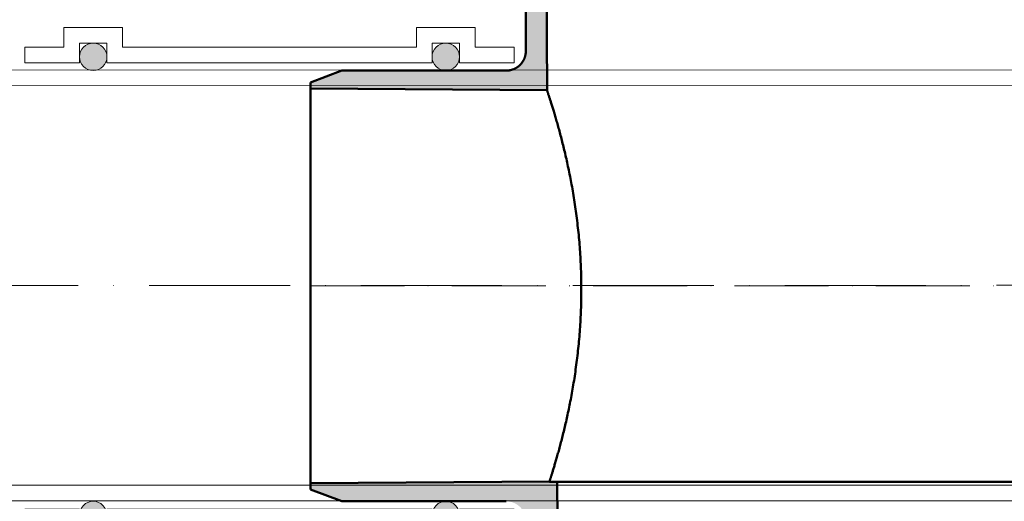
# Model space of a CAD drawing. Units: millimetres. Extents: x 146265 to 173827, y 44759 to 65631.
# Drawn here: x 150556 to 150807, y 46987 to 47110 of the extents above; entities that cross this region are included whole.
import ezdxf

# ---------------------------------------------------------------- set-up
doc = ezdxf.new("R2010")
doc.units = ezdxf.units.MM
doc.linetypes.add('ACAD_ISO10W100', pattern=[18, 12, -3, 0, -3])
doc.layers.add('#_AS_Osa', color=211, linetype='ACAD_ISO10W100', lineweight=0)
doc.layers.add('#_AS_Šrafy', color=61, linetype='Continuous', lineweight=0)

# ---------------------------------------------------------------- blocks, each defined once
blk = doc.blocks.new('349005C')
at = {"layer": '#_AS_Šrafy', "ltscale": 50}
h = blk.add_hatch(color=256, dxfattribs=at)
h.paths.add_polyline_path([(149.47, -50), (149.41, -60), (144.5, -60), (144.5, -65), (151.61, -65), (152.5, -129), (156.5, -129, 0.414214), (157.5, -128), (157.5, -60), (157.5, -60), (157.5, -59.9), (157.5, -59.8), (157.51, -59.71), (157.52, -59.61), (157.52, -59.51), (157.53, -59.41), (157.55, -59.31), (157.56, -59.22), (157.58, -59.12), (157.6, -59.02), (157.62, -58.93), (157.64, -58.83), (157.66, -58.74), (157.69, -58.64), (157.72, -58.55), (157.74, -58.46), (157.78, -58.36), (157.81, -58.27), (157.84, -58.18), (157.88, -58.09), (157.92, -58), (157.96, -57.91), (158, -57.82), (158.05, -57.73), (158.09, -57.64), (158.14, -57.56), (158.19, -57.47), (158.24, -57.39), (158.29, -57.3), (158.34, -57.22), (158.4, -57.14), (158.45, -57.06), (158.51, -56.98), (158.57, -56.9), (158.63, -56.83), (158.7, -56.75), (158.76, -56.68), (158.83, -56.61), (158.9, -56.53), (158.96, -56.46), (159.04, -56.4), (159.11, -56.33), (159.18, -56.26), (159.25, -56.2), (159.33, -56.13), (159.41, -56.07), (159.48, -56.01), (159.56, -55.95), (159.64, -55.9), (159.72, -55.84), (159.8, -55.79), (159.89, -55.74), (159.97, -55.69), (160.06, -55.64), (160.14, -55.59), (160.23, -55.55), (160.32, -55.5), (160.41, -55.46), (160.5, -55.42), (160.59, -55.38), (160.68, -55.34), (160.77, -55.31), (160.86, -55.28), (160.96, -55.24), (161.05, -55.22), (161.14, -55.19), (161.24, -55.16), (161.33, -55.14), (161.43, -55.12), (161.52, -55.1), (161.62, -55.08), (161.72, -55.06), (161.81, -55.05), (161.91, -55.03), (162.01, -55.02), (162.11, -55.02), (162.21, -55.01), (162.3, -55), (162.4, -55), (162.5, -55), (162.5, -55), (204.5, -55), (212.5, -52), (212.5, -50.39), (151.47, -49.97), (151.47, -50)])
h.paths.add_polyline_path([(-152.5, -129), (-151.61, -65), (-144.5, -65), (-144.5, -60), (-149.41, -60), (-149.47, -50), (-151.47, -50), (-151.47, -49.97), (-212.5, -50.39), (-212.5, -52), (-204.5, -55), (-162.5, -55), (-162.5, -55), (-162.4, -55), (-162.3, -55), (-162.21, -55.01), (-162.11, -55.02), (-162.01, -55.02), (-161.91, -55.03), (-161.81, -55.05), (-161.72, -55.06), (-161.62, -55.08), (-161.52, -55.1), (-161.43, -55.12), (-161.33, -55.14), (-161.24, -55.16), (-161.14, -55.19), (-161.05, -55.22), (-160.96, -55.24), (-160.86, -55.28), (-160.77, -55.31), (-160.68, -55.34), (-160.59, -55.38), (-160.5, -55.42), (-160.41, -55.46), (-160.32, -55.5), (-160.23, -55.55), (-160.14, -55.59), (-160.06, -55.64), (-159.97, -55.69), (-159.89, -55.74), (-159.8, -55.79), (-159.72, -55.84), (-159.64, -55.9), (-159.56, -55.95), (-159.48, -56.01), (-159.4, -56.07), (-159.33, -56.13), (-159.25, -56.2), (-159.18, -56.26), (-159.11, -56.33), (-159.03, -56.4), (-158.96, -56.46), (-158.9, -56.54), (-158.83, -56.61), (-158.76, -56.68), (-158.7, -56.75), (-158.63, -56.83), (-158.57, -56.91), (-158.51, -56.98), (-158.45, -57.06), (-158.4, -57.14), (-158.34, -57.22), (-158.29, -57.3), (-158.24, -57.39), (-158.19, -57.47), (-158.14, -57.56), (-158.09, -57.64), (-158.05, -57.73), (-158, -57.82), (-157.96, -57.91), (-157.92, -58), (-157.88, -58.09), (-157.84, -58.18), (-157.81, -58.27), (-157.78, -58.36), (-157.74, -58.46), (-157.72, -58.55), (-157.69, -58.64), (-157.66, -58.74), (-157.64, -58.83), (-157.62, -58.93), (-157.6, -59.02), (-157.58, -59.12), (-157.56, -59.22), (-157.55, -59.31), (-157.53, -59.41), (-157.52, -59.51), (-157.52, -59.61), (-157.51, -59.71), (-157.5, -59.8), (-157.5, -59.9), (-157.5, -60), (-157.5, -60), (-157.5, -128, 0.414214), (-156.5, -129)])
h.paths.add_polyline_path([(162.5, 55), (162.4, 55), (162.3, 55), (162.21, 55.01), (162.11, 55.02), (162.01, 55.02), (161.91, 55.03), (161.81, 55.05), (161.72, 55.06), (161.62, 55.08), (161.52, 55.1), (161.43, 55.12), (161.33, 55.14), (161.24, 55.16), (161.14, 55.19), (161.05, 55.22), (160.96, 55.24), (160.86, 55.28), (160.77, 55.31), (160.68, 55.34), (160.59, 55.38), (160.5, 55.42), (160.41, 55.46), (160.32, 55.5), (160.23, 55.55), (160.14, 55.59), (160.06, 55.64), (159.97, 55.69), (159.89, 55.74), (159.8, 55.79), (159.72, 55.84), (159.64, 55.9), (159.56, 55.95), (159.48, 56.01), (159.4, 56.07), (159.33, 56.13), (159.25, 56.2), (159.18, 56.26), (159.11, 56.33), (159.03, 56.4), (158.96, 56.46), (158.9, 56.54), (158.83, 56.61), (158.76, 56.68), (158.7, 56.75), (158.63, 56.83), (158.57, 56.91), (158.51, 56.98), (158.45, 57.06), (158.4, 57.14), (158.34, 57.22), (158.29, 57.3), (158.24, 57.39), (158.19, 57.47), (158.14, 57.56), (158.09, 57.64), (158.05, 57.73), (158, 57.82), (157.96, 57.91), (157.92, 58), (157.88, 58.09), (157.84, 58.18), (157.81, 58.27), (157.78, 58.36), (157.74, 58.46), (157.72, 58.55), (157.69, 58.64), (157.66, 58.74), (157.64, 58.83), (157.62, 58.93), (157.6, 59.02), (157.58, 59.12), (157.56, 59.22), (157.55, 59.31), (157.53, 59.41), (157.52, 59.51), (157.52, 59.61), (157.51, 59.71), (157.5, 59.8), (157.5, 59.9), (157.5, 60), (157.5, 60), (157.5, 117, 0.414214), (156.5, 118), (152.5, 118), (152.08, 49.97), (212.5, 50.39), (212.5, 52), (204.5, 55), (162.5, 55)])
h.paths.add_polyline_path([(-162.5, 55), (-204.5, 55), (-212.5, 52), (-212.5, 50.39), (-152.08, 49.97), (-152.5, 118), (-156.5, 118, 0.414214), (-157.5, 117), (-157.5, 60), (-157.5, 60), (-157.5, 59.9), (-157.5, 59.8), (-157.51, 59.71), (-157.52, 59.61), (-157.52, 59.51), (-157.53, 59.41), (-157.55, 59.31), (-157.56, 59.22), (-157.58, 59.12), (-157.6, 59.02), (-157.62, 58.93), (-157.64, 58.83), (-157.66, 58.74), (-157.69, 58.64), (-157.72, 58.55), (-157.74, 58.46), (-157.78, 58.36), (-157.81, 58.27), (-157.84, 58.18), (-157.88, 58.09), (-157.92, 58), (-157.96, 57.91), (-158, 57.82), (-158.05, 57.73), (-158.09, 57.64), (-158.14, 57.56), (-158.19, 57.47), (-158.24, 57.39), (-158.29, 57.3), (-158.34, 57.22), (-158.4, 57.14), (-158.45, 57.06), (-158.51, 56.98), (-158.57, 56.9), (-158.63, 56.83), (-158.7, 56.75), (-158.76, 56.68), (-158.83, 56.61), (-158.9, 56.53), (-158.96, 56.46), (-159.04, 56.4), (-159.11, 56.33), (-159.18, 56.26), (-159.25, 56.2), (-159.33, 56.13), (-159.41, 56.07), (-159.48, 56.01), (-159.56, 55.95), (-159.64, 55.9), (-159.72, 55.84), (-159.8, 55.79), (-159.89, 55.74), (-159.97, 55.69), (-160.06, 55.64), (-160.14, 55.59), (-160.23, 55.55), (-160.32, 55.5), (-160.41, 55.46), (-160.5, 55.42), (-160.59, 55.38), (-160.68, 55.34), (-160.77, 55.31), (-160.86, 55.28), (-160.96, 55.24), (-161.05, 55.22), (-161.14, 55.19), (-161.24, 55.16), (-161.33, 55.14), (-161.43, 55.12), (-161.52, 55.1), (-161.62, 55.08), (-161.72, 55.06), (-161.81, 55.05), (-161.91, 55.03), (-162.01, 55.02), (-162.11, 55.02), (-162.21, 55.01), (-162.3, 55), (-162.4, 55), (-162.5, 55)])
at = {"layer": '#_AS_Osa', "ltscale": 2}
blk.add_lwpolyline([(-212.5, 0), (212.5, 0)], dxfattribs=at)
at = {"layer": '#_AS_Šrafy', "lineweight": 50}
for points in [[(-157.5, 117), (-157.5, 60)], [(-152.08, 49.97), (-152.5, 118)], [(-204.5, 55), (-212.5, 52)], [(-162.5, 55), (-204.5, 55)], [(-212.5, 52), (-212.5, 50.39)], [(-212.5, 50.39), (-152.08, 49.97)], [(-212.5, 50.39), (-212.5, -50.39)], [(-151.47, -49.97), (-212.5, -50.39)], [(-151.47, -50), (-151.47, -49.97)], [(-149.47, -50), (-151.47, -50)], [(-149.41, -60), (-149.47, -50)], [(-24, -50), (-149.47, -50)], [(-212.5, -50.39), (-212.5, -52)], [(-212.5, -52), (-204.5, -55)], [(-204.5, -55), (-162.5, -55)]]:
    blk.add_lwpolyline(points, dxfattribs=at)
at = {"layer": '#_AS_Šrafy', "lineweight": 50, "flags": 128}
for points in [[(-157.5, 60), (-157.5, 59.9), (-157.5, 59.8), (-157.51, 59.71), (-157.52, 59.61), (-157.52, 59.51), (-157.53, 59.41), (-157.55, 59.31), (-157.56, 59.22), (-157.58, 59.12), (-157.6, 59.02), (-157.62, 58.93), (-157.64, 58.83), (-157.66, 58.74), (-157.69, 58.64), (-157.72, 58.55), (-157.74, 58.46), (-157.78, 58.36), (-157.81, 58.27), (-157.84, 58.18), (-157.88, 58.09), (-157.92, 58), (-157.96, 57.91), (-158, 57.82), (-158.05, 57.73), (-158.09, 57.64), (-158.14, 57.56), (-158.19, 57.47), (-158.24, 57.39), (-158.29, 57.3), (-158.34, 57.22), (-158.4, 57.14), (-158.45, 57.06), (-158.51, 56.98), (-158.57, 56.9), (-158.63, 56.83), (-158.7, 56.75), (-158.76, 56.68), (-158.83, 56.61), (-158.9, 56.53), (-158.96, 56.46), (-159.04, 56.4), (-159.11, 56.33), (-159.18, 56.26), (-159.25, 56.2), (-159.33, 56.13), (-159.41, 56.07), (-159.48, 56.01), (-159.56, 55.95), (-159.64, 55.9), (-159.72, 55.84), (-159.8, 55.79), (-159.89, 55.74), (-159.97, 55.69), (-160.06, 55.64), (-160.14, 55.59), (-160.23, 55.55), (-160.32, 55.5), (-160.41, 55.46), (-160.5, 55.42), (-160.59, 55.38), (-160.68, 55.34), (-160.77, 55.31), (-160.86, 55.28), (-160.96, 55.24), (-161.05, 55.22), (-161.14, 55.19), (-161.24, 55.16), (-161.33, 55.14), (-161.43, 55.12), (-161.52, 55.1), (-161.62, 55.08), (-161.72, 55.06), (-161.81, 55.05), (-161.91, 55.03), (-162.01, 55.02), (-162.11, 55.02), (-162.21, 55.01), (-162.3, 55), (-162.4, 55), (-162.5, 55)], [(-152.08, 49.97), (-152.08, 49.97), (-152.08, 49.96), (-152.07, 49.94), (-152.06, 49.91), (-152.05, 49.88), (-152.04, 49.84), (-152.02, 49.79), (-152, 49.73), (-151.98, 49.66), (-151.96, 49.59), (-151.93, 49.51), (-151.9, 49.42), (-151.87, 49.32), (-151.83, 49.22), (-151.8, 49.1), (-151.76, 48.98), (-151.71, 48.85), (-151.67, 48.71), (-151.62, 48.57), (-151.57, 48.41), (-151.52, 48.25), (-151.46, 48.08), (-151.41, 47.9), (-151.35, 47.72), (-151.28, 47.52), (-151.22, 47.32), (-151.15, 47.11), (-151.09, 46.9), (-151.01, 46.67), (-150.94, 46.44), (-150.87, 46.2), (-150.79, 45.95), (-150.71, 45.7), (-150.63, 45.44), (-150.55, 45.17), (-150.46, 44.89), (-150.38, 44.6), (-150.29, 44.31), (-150.2, 44.02), (-150.11, 43.71), (-150.02, 43.4), (-149.92, 43.08), (-149.83, 42.76), (-149.73, 42.43), (-149.64, 42.09), (-149.54, 41.75), (-149.44, 41.4), (-149.34, 41.04), (-149.24, 40.68), (-149.14, 40.31), (-149.03, 39.94), (-148.93, 39.56), (-148.83, 39.18), (-148.73, 38.8), (-148.62, 38.4), (-148.52, 38.01), (-148.41, 37.61), (-148.31, 37.2), (-148.2, 36.79), (-148.1, 36.38), (-148, 35.96), (-147.89, 35.54), (-147.79, 35.12), (-147.68, 34.69), (-147.58, 34.25), (-147.47, 33.81), (-147.37, 33.36), (-147.26, 32.9), (-147.16, 32.44), (-147.05, 31.97), (-146.95, 31.49), (-146.84, 31.01), (-146.74, 30.52), (-146.63, 30.03), (-146.53, 29.53), (-146.42, 29.02), (-146.32, 28.51), (-146.22, 27.99), (-146.11, 27.47), (-146.01, 26.94), (-145.91, 26.41), (-145.81, 25.87), (-145.71, 25.33), (-145.62, 24.78), (-145.52, 24.23), (-145.43, 23.67), (-145.33, 23.11), (-145.24, 22.54), (-145.15, 21.97), (-145.06, 21.4), (-144.97, 20.82), (-144.89, 20.24), (-144.8, 19.65), (-144.72, 19.06), (-144.64, 18.47), (-144.56, 17.88), (-144.48, 17.28), (-144.41, 16.68), (-144.34, 16.07), (-144.27, 15.47), (-144.2, 14.86), (-144.13, 14.25), (-144.07, 13.64), (-144.01, 13.02), (-143.95, 12.41), (-143.9, 11.79), (-143.84, 11.17), (-143.79, 10.55), (-143.74, 9.93), (-143.7, 9.31), (-143.66, 8.69), (-143.62, 8.07), (-143.58, 7.45), (-143.54, 6.82), (-143.51, 6.2), (-143.48, 5.58), (-143.46, 4.96), (-143.43, 4.34), (-143.41, 3.72), (-143.39, 3.1), (-143.38, 2.49), (-143.36, 1.87), (-143.35, 1.26), (-143.34, 0.65), (-143.34, 0.04), (-143.34, -0.57), (-143.34, -1.18), (-143.34, -1.79), (-143.34, -2.4), (-143.35, -3.02), (-143.36, -3.64), (-143.37, -4.25), (-143.39, -4.87), (-143.41, -5.49), (-143.43, -6.12), (-143.45, -6.74), (-143.48, -7.36), (-143.51, -7.98), (-143.54, -8.6), (-143.57, -9.23), (-143.61, -9.85), (-143.65, -10.47), (-143.69, -11.09), (-143.74, -11.71), (-143.79, -12.32), (-143.84, -12.94), (-143.89, -13.56), (-143.94, -14.17), (-144, -14.78), (-144.06, -15.39), (-144.12, -16), (-144.19, -16.6), (-144.25, -17.2), (-144.32, -17.8), (-144.39, -18.4), (-144.47, -18.99), (-144.54, -19.58), (-144.62, -20.17), (-144.7, -20.75), (-144.78, -21.33), (-144.86, -21.91), (-144.94, -22.48), (-145.03, -23.04), (-145.11, -23.61), (-145.2, -24.17), (-145.29, -24.72), (-145.38, -25.27), (-145.47, -25.82), (-145.57, -26.36), (-145.66, -26.89), (-145.76, -27.42), (-145.85, -27.94), (-145.95, -28.46), (-146.05, -28.98), (-146.15, -29.48), (-146.24, -29.99), (-146.34, -30.48), (-146.44, -30.97), (-146.54, -31.45), (-146.64, -31.93), (-146.74, -32.4), (-146.84, -32.87), (-146.94, -33.33), (-147.04, -33.78), (-147.14, -34.22), (-147.24, -34.66), (-147.34, -35.09), (-147.44, -35.52), (-147.54, -35.94), (-147.64, -36.35), (-147.74, -36.77), (-147.84, -37.18), (-147.94, -37.58), (-148.04, -37.98), (-148.14, -38.38), (-148.24, -38.77), (-148.34, -39.16), (-148.43, -39.54), (-148.53, -39.92), (-148.63, -40.29), (-148.73, -40.66), (-148.82, -41.02), (-148.92, -41.38), (-149.02, -41.73), (-149.11, -42.07), (-149.2, -42.41), (-149.3, -42.74), (-149.39, -43.06), (-149.48, -43.38), (-149.57, -43.7), (-149.65, -44), (-149.74, -44.3), (-149.82, -44.59), (-149.91, -44.87), (-149.99, -45.15), (-150.07, -45.42), (-150.15, -45.69), (-150.22, -45.94), (-150.3, -46.19), (-150.37, -46.43), (-150.44, -46.66), (-150.51, -46.89), (-150.57, -47.1), (-150.64, -47.31), (-150.7, -47.52), (-150.76, -47.71), (-150.82, -47.9), (-150.87, -48.07), (-150.93, -48.24), (-150.98, -48.41), (-151.03, -48.56)], [(-151.03, -48.56), (-151.05, -48.63), (-151.07, -48.69), (-151.09, -48.76), (-151.11, -48.82), (-151.13, -48.88), (-151.14, -48.94), (-151.16, -49), (-151.18, -49.05), (-151.2, -49.11), (-151.21, -49.16), (-151.23, -49.21), (-151.25, -49.26), (-151.26, -49.3), (-151.28, -49.35), (-151.29, -49.39), (-151.3, -49.44), (-151.32, -49.48), (-151.33, -49.52), (-151.34, -49.55), (-151.35, -49.59), (-151.36, -49.62), (-151.37, -49.65), (-151.38, -49.69), (-151.39, -49.71), (-151.4, -49.74), (-151.41, -49.77), (-151.42, -49.79), (-151.42, -49.82), (-151.43, -49.84), (-151.44, -49.86), (-151.44, -49.87), (-151.45, -49.89), (-151.45, -49.91), (-151.46, -49.92), (-151.46, -49.93), (-151.46, -49.94), (-151.47, -49.95), (-151.47, -49.96), (-151.47, -49.96), (-151.47, -49.96), (-151.47, -49.97), (-151.47, -49.97)]]:
    blk.add_lwpolyline(points, dxfattribs=at)
blk = doc.blocks.new('35F00AC')
at = {"layer": '#_AS_Šrafy', "ltscale": 50}
for points in [[(-41.5, 58.5, 1), (-48.5, 58.5, 1)], [(48.5, 58.5, 1), (41.5, 58.5, 1)], [(-41.5, -58.5, 1), (-48.5, -58.5, 1)], [(48.5, -58.5, 1), (41.5, -58.5, 1)]]:
    blk.add_hatch(color=256, dxfattribs=at).paths.add_polyline_path(points)
for p, q in [((-52.5, 66), (-37.5, 66)), ((-52.5, 66), (-52.5, 61)), ((-37.5, 66), (-37.5, 61)), ((37.5, 66), (37.5, 61)), ((52.5, 66), (37.5, 66)), ((52.5, 66), (52.5, 61)), ((-62.5, 61), (-62.5, 57)), ((-52.5, 61), (-62.5, 61)), ((-48.5, 62), (-41.5, 62)), ((-48.5, 62), (-48.5, 57)), ((-41.5, 62), (-41.5, 57)), ((-37.5, 61), (37.5, 61)), ((48.5, 62), (41.5, 62)), ((41.5, 62), (41.5, 57)), ((48.5, 62), (48.5, 57)), ((52.5, 61), (62.5, 61)), ((62.5, 61), (62.5, 57)), ((-48.5, 57), (-62.5, 57)), ((-41.5, 57), (41.5, 57)), ((48.5, 57), (62.5, 57)), ((-48.5, -57), (-62.5, -57)), ((-62.5, -61), (-62.5, -57)), ((-48.5, -62), (-48.5, -57)), ((-41.5, -62), (-41.5, -57)), ((-41.5, -57), (41.5, -57)), ((41.5, -62), (41.5, -57)), ((48.5, -62), (48.5, -57)), ((48.5, -57), (62.5, -57)), ((62.5, -61), (62.5, -57)), ((-52.5, -61), (-62.5, -61)), ((-52.5, -66), (-52.5, -61)), ((-48.5, -62), (-41.5, -62)), ((-37.5, -66), (-37.5, -61)), ((-37.5, -61), (37.5, -61)), ((37.5, -66), (37.5, -61)), ((48.5, -62), (41.5, -62)), ((52.5, -61), (62.5, -61)), ((52.5, -66), (52.5, -61)), ((-52.5, -66), (-37.5, -66)), ((52.5, -66), (37.5, -66))]:
    blk.add_line(p, q, dxfattribs=at)
for centre in [(-45, 58.5), (45, 58.5), (-45, -58.5), (45, -58.5)]:
    blk.add_circle(centre, 3.5, dxfattribs=at)
blk = doc.blocks.new('12A00B4')
at = {"layer": '#_AS_Osa', "ltscale": 3}
blk.add_line((1280.87, 0.2), (0, 0), dxfattribs=at)
at = {"layer": '#_AS_Šrafy', "ltscale": 50}
for p, q in [((1.07, 55), (1273.94, 55.2)), ((0, 51), (1280.87, 51.2)), ((0, -51), (1280.87, -50.8)), ((1.07, -55), (1273.94, -54.8))]:
    blk.add_line(p, q, dxfattribs=at)

msp = doc.modelspace()

# ---------------------------------------------------------------- block references
at = {"layer": '#_AS_Šrafy', "ltscale": 50}
for name, p in [('349005C', (150842.32, 47042.07)), ('12A00B4', (149776.55, 47042.07)), ('35F00AC', (150619.37, 47042.07))]:
    msp.add_blockref(name, p, dxfattribs=at)

doc.saveas('drawing.dxf')
